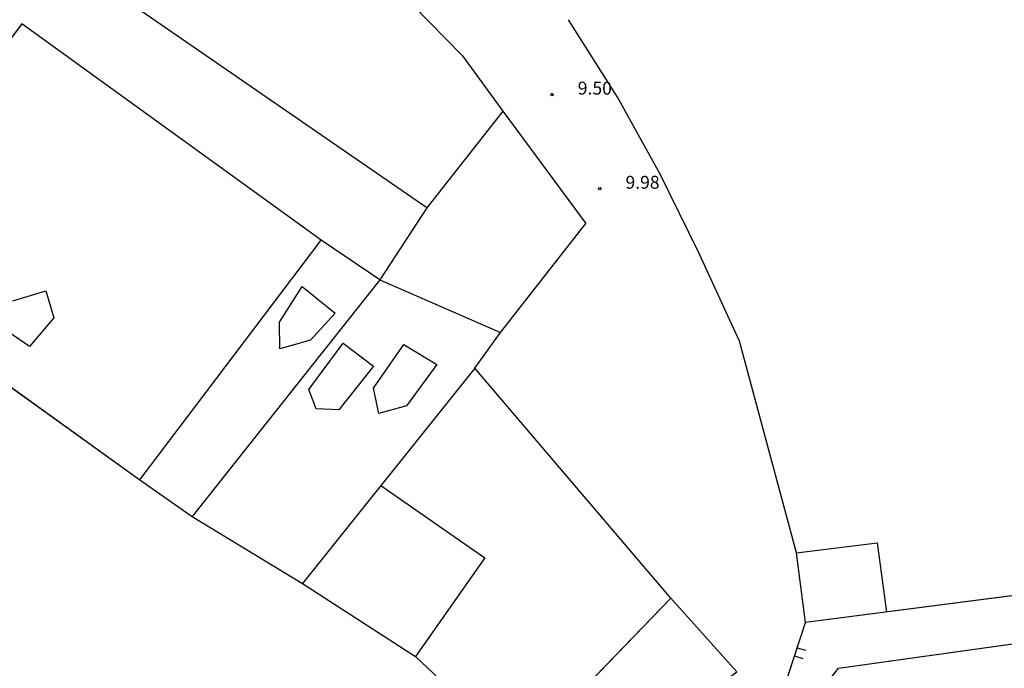
# Model space of a CAD drawing. Units: feet. Extents: x 546848 to 547528, y 4796596 to 4797622.
# Drawn here: x 547029 to 547086, y 4796815 to 4796852 of the extents above; entities that cross this region are included whole.
import ezdxf

# ---------------------------------------------------------------- set-up
doc = ezdxf.new("R2010")
doc.units = ezdxf.units.FT
doc.header["$MEASUREMENT"] = 0
doc.layers.add('204', color=7, linetype='CONTINUOUS')
doc.layers.add('700', color=7, linetype='CONTINUOUS')
doc.styles.add('ROMANS', font='times.ttf')

# ---------------------------------------------------------------- blocks, each defined once
blk = doc.blocks.new('COTAP', base_point=(4.34, 6.72))
at = {"layer": '204'}
blk.add_circle((4.34, 6.72), 0.15, dxfattribs=at)

msp = doc.modelspace()

# ---------------------------------------------------------------- linework, layer by layer
at = {"layer": '700'}
for p, q in [((547052.236, 4796841.424), (547029.629, 4796857.008)), ((547052.236, 4796841.424), (547029.629, 4796857.008)), ((547051.388, 4796853.244), (547054.307, 4796850.274)), ((547028.648, 4796852.148), (547018.105, 4796838.09)), ((547046.076, 4796839.555), (547028.648, 4796852.148)), ((547063.327, 4796847.872), (547060.478, 4796852.373)), ((547054.307, 4796850.274), (547056.647, 4796847.054)), ((547065.816, 4796843.392), (547063.327, 4796847.872)), ((547056.647, 4796847.054), (547052.236, 4796841.424)), ((547056.647, 4796847.054), (547061.496, 4796840.513)), ((547068.095, 4796838.772), (547065.816, 4796843.392)), ((547052.236, 4796841.424), (547049.495, 4796837.245)), ((547056.515, 4796834.164), (547061.496, 4796840.513)), ((547035.523, 4796825.597), (547046.076, 4796839.555)), ((547049.495, 4796837.245), (547046.076, 4796839.555)), ((547070.425, 4796833.671), (547068.095, 4796838.772)), ((547018.105, 4796838.09), (547035.523, 4796825.597)), ((547049.495, 4796837.245), (547038.573, 4796823.467)), ((547049.495, 4796837.245), (547056.515, 4796834.164)), ((547028.135, 4796836.008), (547030.045, 4796836.598)), ((547030.045, 4796836.598), (547030.525, 4796835.028)), ((547043.655, 4796834.766), (547044.975, 4796836.846)), ((547044.975, 4796836.846), (547046.885, 4796835.305)), ((547030.525, 4796835.028), (547029.104, 4796833.348)), ((547043.674, 4796833.216), (547043.655, 4796834.766)), ((547046.885, 4796835.305), (547045.455, 4796833.716)), ((547029.104, 4796833.348), (547027.165, 4796834.669)), ((547045.455, 4796833.716), (547043.674, 4796833.216)), ((547055.024, 4796832.094), (547056.515, 4796834.164)), ((547073.762, 4796821.341), (547070.425, 4796833.671)), ((547045.364, 4796830.846), (547047.355, 4796833.555)), ((547047.355, 4796833.555), (547049.134, 4796832.215)), ((547049.134, 4796830.925), (547050.884, 4796833.465)), ((547050.884, 4796833.465), (547052.814, 4796832.304)), ((547055.024, 4796832.094), (547045.002, 4796819.566)), ((547049.134, 4796832.215), (547047.104, 4796829.665)), ((547052.814, 4796832.304), (547051.054, 4796829.895)), ((547066.432, 4796818.712), (547055.024, 4796832.094)), ((547045.784, 4796829.725), (547045.364, 4796830.846)), ((547049.444, 4796829.465), (547049.134, 4796830.925)), ((547047.104, 4796829.665), (547045.784, 4796829.725)), ((547051.054, 4796829.895), (547049.444, 4796829.465)), ((547035.523, 4796825.597), (547038.573, 4796823.467)), ((547049.553, 4796825.265), (547055.612, 4796821.044)), ((547038.573, 4796823.467), (547045.002, 4796819.566)), ((547073.762, 4796821.341), (547078.443, 4796821.93)), ((547078.443, 4796821.93), (547079.002, 4796817.89)), ((547055.612, 4796821.044), (547051.571, 4796815.314)), ((547074.282, 4796817.291), (547073.762, 4796821.341)), ((547098.642, 4796820.426), (547074.282, 4796817.291)), ((547045.002, 4796819.566), (547051.571, 4796815.314)), ((547057.63, 4796809.593), (547066.432, 4796818.712)), ((547070.271, 4796814.421), (547066.432, 4796818.712)), ((547072.511, 4796811.891), (547074.282, 4796817.291)), ((547076.201, 4796814.63), (547094.422, 4796817.177)), ((547051.571, 4796815.314), (547057.63, 4796809.593)), ((547073.641, 4796815.351), (547074.121, 4796815.191)), ((547073.801, 4796815.821), (547074.271, 4796815.671)), ((547068.169, 4796804.342), (547076.201, 4796814.63))]:
    msp.add_line(p, q, dxfattribs=at)
for points in [[(547051.388, 4796853.244), (547054.307, 4796850.274), (547056.647, 4796847.054), (547061.496, 4796840.513)], [(547052.236, 4796841.424), (547049.495, 4796837.245), (547046.076, 4796839.555), (547028.648, 4796852.148), (547018.105, 4796838.09), (547035.523, 4796825.597), (547038.573, 4796823.467), (547045.002, 4796819.566), (547051.571, 4796815.314), (547057.63, 4796809.593), (547060.02, 4796806.803), (547070.271, 4796814.421), (547066.432, 4796818.712), (547055.024, 4796832.094), (547056.515, 4796834.164), (547061.496, 4796840.513)], [(547070.425, 4796833.671), (547068.095, 4796838.772), (547065.816, 4796843.392), (547063.327, 4796847.872), (547060.478, 4796852.373)], [(547056.647, 4796847.054), (547052.236, 4796841.424)], [(547049.495, 4796837.245), (547038.573, 4796823.467)], [(547049.495, 4796837.245), (547056.515, 4796834.164)], [(547043.674, 4796833.216), (547043.655, 4796834.766), (547044.975, 4796836.846), (547046.885, 4796835.305), (547045.455, 4796833.716), (547043.674, 4796833.216)], [(547096.517, 4796788.787), (547096.908, 4796793.267), (547094.151, 4796814.427), (547099.381, 4796815.346), (547098.642, 4796820.426), (547074.282, 4796817.291), (547073.762, 4796821.341), (547070.425, 4796833.671)], [(547045.784, 4796829.725), (547045.364, 4796830.846), (547047.355, 4796833.555), (547049.134, 4796832.215), (547047.104, 4796829.665), (547045.784, 4796829.725)], [(547049.444, 4796829.465), (547049.134, 4796830.925), (547050.884, 4796833.465), (547052.814, 4796832.304), (547051.054, 4796829.895), (547049.444, 4796829.465)], [(547055.024, 4796832.094), (547045.002, 4796819.566)], [(547049.553, 4796825.265), (547055.612, 4796821.044), (547051.571, 4796815.314)], [(547073.762, 4796821.341), (547078.443, 4796821.93), (547079.002, 4796817.89)], [(547057.63, 4796809.593), (547066.432, 4796818.712)], [(547066.78, 4796805.802), (547072.511, 4796811.891), (547074.282, 4796817.291)], [(547094.92, 4796808.487), (547068.169, 4796804.342), (547076.201, 4796814.63), (547094.422, 4796817.177), (547094.151, 4796814.427)], [(547073.641, 4796815.351), (547074.121, 4796815.191)], [(547073.801, 4796815.821), (547074.271, 4796815.671)]]:
    msp.add_lwpolyline(points, dxfattribs=at)
for centre in [(547059.517, 4796848.023), (547062.296, 4796842.543)]:
    msp.add_ellipse(centre, major_axis=(-0.053, 0.053), ratio=1, start_param=3.926818461747157, end_param=10.21000376892674, dxfattribs=at)

# ---------------------------------------------------------------- block references
at = {"layer": '700', "xscale": 0.5000000000000073, "yscale": 0.5000000000000073, "rotation": 359.9901240611298}
for p in [(547059.517, 4796848.023), (547062.296, 4796842.543)]:
    msp.add_blockref('COTAP', p, dxfattribs=at)

# ---------------------------------------------------------------- texts
at = {"layer": '700', "style": 'ROMANS'}
for s, p in [('9.50', (547061.017, 4796848.023)), ('9.50', (547061.017, 4796848.023)), ('9.98', (547063.796, 4796842.542)), ('9.98', (547063.796, 4796842.542))]:
    msp.add_text(s, height=0.75, rotation=359.99012, dxfattribs=at).set_placement(p)

doc.saveas('drawing.dxf')
